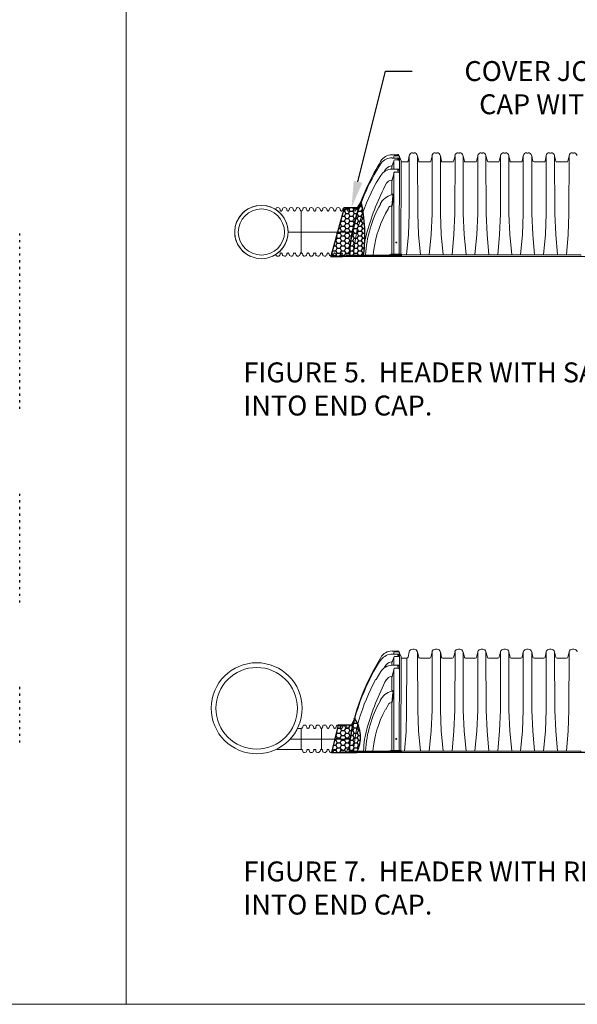
# Model space of a CAD drawing. Units: inches. Extents: x -15.6 to 15.6, y -11.8 to 11.8.
# Drawn here: x -10.8 to -9.1, y -10.2 to -7.2 of the extents above; entities that cross this region are included whole.
import ezdxf
from ezdxf import colors
from ezdxf.entities.mleader import LeaderData, LeaderLine
from ezdxf.math import Vec2, Vec3

# ---------------------------------------------------------------- set-up
doc = ezdxf.new("R2010")
doc.units = ezdxf.units.IN
doc.header["$MEASUREMENT"] = 0
doc.layers.add('Dimension', color=5, linetype='Continuous', lineweight=15)
for name, color, linetype in [('PDF6_0', 7, 'Continuous'), ('PDF6_0-PAVEMENT', 7, 'Continuous'), ('PDF6_18 INCH PROFILE', 7, 'Continuous'), ('PDF6_45in Chamber', 7, 'Continuous'), ('PDF6_Detention Text', 7, 'Continuous')]:
    doc.layers.add(name, color=color, linetype=linetype)
doc.styles.get("Standard").update_dxf_attribs({"font": 'arial.ttf', "height": 0.05})

msp = doc.modelspace()

# ---------------------------------------------------------------- linework, layer by layer
at = {"layer": 'PDF6_0', "lineweight": 15}
for points in [[(-15.577, -7.1819), (-5.3261, -7.1819), (-10.4516, -7.1819), (-10.4516, -10.2022)], [(-15.577, -10.2022), (-5.3261, -10.2022)]]:
    msp.add_lwpolyline(points, dxfattribs=at)
at = {"layer": 'PDF6_0', "lineweight": 25}
for points in [[(-9.7432, -7.7828), (-9.7548, -7.802), (-9.794, -7.802), (-9.834, -7.9486), (-9.799, -7.9486), (-9.7348, -7.9445)], [(-9.7623, -9.3396), (-9.7715, -9.3613), (-9.8123, -9.3613), (-9.8323, -9.4438), (-9.7923, -9.4438), (-9.7557, -9.4438)]]:
    msp.add_lwpolyline(points, dxfattribs=at)
at = {"layer": 'PDF6_0', "lineweight": 5}
for points in [[(-9.9232, -7.812), (-9.9232, -7.9386)], [(-9.7873, -7.9486), (-8.2814, -7.9486)], [(-9.6207, -7.9486), (-9.6207, -7.942), (-9.6232, -7.942)], [(-9.9823, -9.4338), (-9.924, -9.4338), (-9.924, -9.3713)], [(-9.9223, -9.3713), (-9.934, -9.3713)], [(-9.8623, -9.3713), (-9.8623, -9.4338)], [(-9.9848, -9.4338), (-9.9973, -9.4338)], [(-9.7873, -9.4438), (-8.2814, -9.4438)], [(-9.6207, -9.4438), (-9.6207, -9.4379), (-9.6232, -9.4379)]]:
    msp.add_lwpolyline(points, dxfattribs=at)
for centre, radius in [((-10.0436, -7.8749), 0.0804), ((-10.0436, -7.8749), 0.0696), ((-10.0578, -9.31), 0.1371), ((-10.0578, -9.31), 0.1229)]:
    msp.add_circle(centre, radius, dxfattribs=at)
msp.add_arc((-10.0436, -7.8749), 0.0804, 293.8348, 246.1652, dxfattribs=at)
at = {"layer": 'PDF6_0', "lineweight": 25}
for centre, radius, start, end in [((-10.1794, -7.8841), 0.448, 352.3755, 13.2056), ((-10.7812, -7.8824), 0.00959, 340.0935, 19.9065), ((-10.7812, -7.9024), 0.00959, 340.0935, 19.9065), ((-10.7812, -7.9224), 0.00959, 340.0935, 19.9065), ((-10.7812, -7.9424), 0.00959, 340.0935, 19.9065), ((-10.7812, -7.9632), 0.00959, 340.0935, 19.9065), ((-10.7812, -7.9832), 0.00959, 340.0935, 19.9065), ((-10.7812, -8.0032), 0.00959, 340.0935, 19.9065), ((-10.7812, -8.0232), 0.00959, 340.0935, 19.9065), ((-10.7812, -8.0432), 0.00959, 340.0935, 19.9065), ((-10.7812, -8.0632), 0.00959, 340.0935, 19.9065), ((-9.8428, -9.3967), 0.0979, 331.4191, 35.9033)]:
    msp.add_arc(centre, radius, start, end, dxfattribs=at)
at = {"layer": 'PDF6_0-PAVEMENT', "lineweight": 25}
for points in [[(-9.7907, -7.802), (-9.789, -7.8045), (-9.7807, -7.8045), (-9.779, -7.802)], [(-9.7648, -7.802), (-9.764, -7.8045), (-9.7548, -7.8045), (-9.7507, -7.7978)], [(-9.7515, -7.7961), (-9.7507, -7.7978), (-9.7423, -7.7978), (-9.7382, -7.8036)], [(-9.7432, -7.7828), (-9.7432, -7.7828)], [(-9.7423, -7.7978), (-9.7407, -7.7945)], [(-9.8007, -7.827), (-9.7932, -7.827), (-9.789, -7.8345), (-9.7807, -7.8345), (-9.7765, -7.827)], [(-9.7965, -7.812), (-9.7932, -7.812), (-9.789, -7.8195), (-9.7807, -7.8195), (-9.7765, -7.812)], [(-9.7932, -7.812), (-9.789, -7.8045)], [(-9.7932, -7.827), (-9.789, -7.8195)], [(-9.7807, -7.8045), (-9.7765, -7.812), (-9.7682, -7.812), (-9.764, -7.8045)], [(-9.7807, -7.8195), (-9.7765, -7.827), (-9.7682, -7.827), (-9.764, -7.8195)], [(-9.7682, -7.812), (-9.764, -7.8195), (-9.7548, -7.8195), (-9.7507, -7.812)], [(-9.7682, -7.827), (-9.764, -7.8345), (-9.7548, -7.8345), (-9.7507, -7.827)], [(-9.7548, -7.8045), (-9.7507, -7.812), (-9.7423, -7.812), (-9.7382, -7.8053)], [(-9.7548, -7.8195), (-9.7507, -7.827), (-9.7423, -7.827), (-9.7382, -7.8195)], [(-9.7423, -7.812), (-9.7382, -7.8195), (-9.7357, -7.8195)], [(-9.7423, -7.827), (-9.7382, -7.8345), (-9.734, -7.8345)], [(-9.8073, -7.8495), (-9.8065, -7.8495), (-9.8023, -7.857), (-9.7932, -7.857), (-9.789, -7.8495)], [(-9.8065, -7.8495), (-9.8023, -7.842)], [(-9.8065, -7.8645), (-9.8023, -7.857)], [(-9.804, -7.8386), (-9.8023, -7.842), (-9.7932, -7.842), (-9.789, -7.8345)], [(-9.7932, -7.842), (-9.789, -7.8495), (-9.7807, -7.8495), (-9.7765, -7.842)], [(-9.7932, -7.857), (-9.789, -7.8645), (-9.7807, -7.8645), (-9.7765, -7.857)], [(-9.7807, -7.8345), (-9.7765, -7.842), (-9.7682, -7.842), (-9.764, -7.8345)], [(-9.7807, -7.8495), (-9.7765, -7.857), (-9.7682, -7.857), (-9.764, -7.8495)], [(-9.7682, -7.842), (-9.764, -7.8495), (-9.7548, -7.8495), (-9.7507, -7.842)], [(-9.7682, -7.857), (-9.764, -7.8645), (-9.7548, -7.8645), (-9.7507, -7.857)], [(-9.7548, -7.8345), (-9.7507, -7.842), (-9.7423, -7.842), (-9.7382, -7.8345)], [(-9.7548, -7.8495), (-9.7507, -7.857), (-9.7423, -7.857), (-9.7382, -7.8495)], [(-9.7423, -7.842), (-9.7382, -7.8495), (-9.7323, -7.8495)], [(-9.7423, -7.857), (-9.7382, -7.8645), (-9.7315, -7.8645)], [(-9.8182, -7.8886), (-9.8148, -7.8936), (-9.8065, -7.8936), (-9.8023, -7.8861)], [(-9.8157, -7.8803), (-9.8148, -7.8786), (-9.8065, -7.8786), (-9.8023, -7.8861), (-9.7932, -7.8861), (-9.789, -7.8786)], [(-9.8148, -7.8786), (-9.8148, -7.8786)], [(-9.8115, -7.8645), (-9.8065, -7.8645), (-9.8023, -7.872), (-9.7932, -7.872), (-9.789, -7.8645)], [(-9.8065, -7.8786), (-9.8023, -7.872)], [(-9.7932, -7.872), (-9.789, -7.8786), (-9.7807, -7.8786), (-9.7765, -7.872)], [(-9.7932, -7.8861), (-9.789, -7.8936), (-9.7807, -7.8936), (-9.7765, -7.8861)], [(-9.7807, -7.8645), (-9.7765, -7.872), (-9.7682, -7.872), (-9.764, -7.8645)], [(-9.7807, -7.8786), (-9.7765, -7.8861), (-9.7682, -7.8861), (-9.764, -7.8786)], [(-9.7682, -7.872), (-9.764, -7.8786), (-9.7548, -7.8786), (-9.7507, -7.872)], [(-9.7682, -7.8861), (-9.764, -7.8936), (-9.7548, -7.8936), (-9.7507, -7.8861)], [(-9.7548, -7.8645), (-9.7507, -7.872), (-9.7423, -7.872), (-9.7382, -7.8645)], [(-9.7548, -7.8786), (-9.7507, -7.8861), (-9.7423, -7.8861), (-9.7382, -7.8786)], [(-9.7423, -7.872), (-9.7382, -7.8786), (-9.7315, -7.8786)], [(-9.7423, -7.8861), (-9.7382, -7.8936), (-9.7315, -7.8936)], [(-9.8257, -7.9161), (-9.819, -7.9161), (-9.8148, -7.9236), (-9.8065, -7.9236), (-9.8023, -7.9161)], [(-9.8215, -7.9011), (-9.819, -7.9011), (-9.8148, -7.9086), (-9.8065, -7.9086), (-9.8023, -7.9011)], [(-9.819, -7.9011), (-9.8148, -7.8936)], [(-9.819, -7.9161), (-9.8148, -7.9086)], [(-9.8065, -7.8936), (-9.8023, -7.9011), (-9.7932, -7.9011), (-9.789, -7.8936)], [(-9.8065, -7.9086), (-9.8023, -7.9161), (-9.7932, -7.9161), (-9.789, -7.9086)], [(-9.7932, -7.9011), (-9.789, -7.9086), (-9.7807, -7.9086), (-9.7765, -7.9011)], [(-9.7932, -7.9161), (-9.789, -7.9236), (-9.7807, -7.9236), (-9.7765, -7.9161)], [(-9.7807, -7.8936), (-9.7765, -7.9011), (-9.7682, -7.9011), (-9.764, -7.8936)], [(-9.7807, -7.9086), (-9.7765, -7.9161), (-9.7682, -7.9161), (-9.764, -7.9086)], [(-9.7682, -7.9011), (-9.764, -7.9086), (-9.7548, -7.9086), (-9.7507, -7.9011)], [(-9.7682, -7.9161), (-9.764, -7.9236), (-9.7548, -7.9236), (-9.7507, -7.9161)], [(-9.7548, -7.8936), (-9.7507, -7.9011), (-9.7423, -7.9011), (-9.7382, -7.8936)], [(-9.7548, -7.9086), (-9.7507, -7.9161), (-9.7423, -7.9161), (-9.7382, -7.9086)], [(-9.7423, -7.9011), (-9.7382, -7.9086), (-9.7315, -7.9086)], [(-9.7423, -7.9161), (-9.7382, -7.9236), (-9.7332, -7.9236)], [(-9.8315, -7.937), (-9.8282, -7.9311)], [(-9.8315, -7.9386), (-9.8282, -7.9453), (-9.819, -7.9453), (-9.8173, -7.9486)], [(-9.829, -7.9286), (-9.8282, -7.9311), (-9.819, -7.9311), (-9.8148, -7.9236)], [(-9.829, -7.9486), (-9.8282, -7.9453)], [(-9.819, -7.9311), (-9.8148, -7.9386), (-9.8065, -7.9386), (-9.8023, -7.9311)], [(-9.819, -7.9453), (-9.8148, -7.9386)], [(-9.8065, -7.9236), (-9.8023, -7.9311), (-9.7932, -7.9311), (-9.789, -7.9236)], [(-9.8065, -7.9386), (-9.8023, -7.9453), (-9.7932, -7.9453), (-9.7923, -7.9478)], [(-9.804, -7.9486), (-9.8023, -7.9453)], [(-9.7932, -7.9311), (-9.789, -7.9386), (-9.7807, -7.9386), (-9.7765, -7.9311)], [(-9.7932, -7.9453), (-9.789, -7.9386)], [(-9.7807, -7.9236), (-9.7765, -7.9311), (-9.7682, -7.9311), (-9.764, -7.9236)], [(-9.7807, -7.9386), (-9.7765, -7.9453), (-9.7682, -7.9453), (-9.7673, -7.9461)], [(-9.7773, -7.947), (-9.7765, -7.9453)], [(-9.7682, -7.9311), (-9.764, -7.9386), (-9.7548, -7.9386), (-9.7507, -7.9453)], [(-9.7682, -7.9453), (-9.764, -7.9386)], [(-9.7548, -7.9236), (-9.7507, -7.9311), (-9.7423, -7.9311), (-9.7382, -7.9236)], [(-9.7548, -7.9386), (-9.7507, -7.9311)], [(-9.7423, -7.9311), (-9.7382, -7.9386), (-9.734, -7.9386)], [(-9.7415, -7.9445), (-9.7382, -7.9386)], [(-9.7632, -9.3396), (-9.7623, -9.3396)], [(-9.814, -9.3696), (-9.8065, -9.3696), (-9.8023, -9.3771), (-9.7932, -9.3771), (-9.789, -9.3696)], [(-9.8065, -9.3696), (-9.8023, -9.3621)], [(-9.8023, -9.3613), (-9.8023, -9.3621), (-9.7932, -9.3621), (-9.7932, -9.3613)], [(-9.7932, -9.3621), (-9.789, -9.3696), (-9.7807, -9.3696), (-9.7765, -9.3621)], [(-9.7807, -9.3696), (-9.7765, -9.3771), (-9.7682, -9.3771), (-9.764, -9.3696)], [(-9.7765, -9.3613), (-9.7765, -9.3621), (-9.7682, -9.3621), (-9.764, -9.3546)], [(-9.7665, -9.3496), (-9.764, -9.3546), (-9.7548, -9.3546), (-9.7507, -9.3621), (-9.7548, -9.3696), (-9.764, -9.3696), (-9.7682, -9.3621)], [(-9.7548, -9.3546), (-9.754, -9.3538)], [(-9.7548, -9.3696), (-9.7507, -9.3771), (-9.7465, -9.3771)], [(-9.7507, -9.3621), (-9.7507, -9.3621)], [(-9.8198, -9.3921), (-9.819, -9.3921), (-9.8148, -9.3996), (-9.8065, -9.3996), (-9.8023, -9.3921)], [(-9.819, -9.3921), (-9.8148, -9.3846)], [(-9.819, -9.4063), (-9.8148, -9.3996)], [(-9.8173, -9.3813), (-9.8148, -9.3846), (-9.8065, -9.3846), (-9.8023, -9.3771)], [(-9.8065, -9.3846), (-9.8023, -9.3921), (-9.7932, -9.3921), (-9.789, -9.3846)], [(-9.8065, -9.3996), (-9.8023, -9.4063), (-9.7932, -9.4063), (-9.789, -9.3996)], [(-9.7932, -9.3771), (-9.789, -9.3846), (-9.7807, -9.3846), (-9.7765, -9.3771)], [(-9.7932, -9.3921), (-9.789, -9.3996), (-9.7807, -9.3996), (-9.7765, -9.3921)], [(-9.7807, -9.3846), (-9.7765, -9.3921), (-9.7682, -9.3921), (-9.764, -9.3846)], [(-9.7807, -9.3996), (-9.7765, -9.4063), (-9.7682, -9.4063), (-9.764, -9.3996)], [(-9.7682, -9.3771), (-9.764, -9.3846), (-9.7548, -9.3846), (-9.7507, -9.3771)], [(-9.7682, -9.3921), (-9.764, -9.3996), (-9.7548, -9.3996), (-9.7507, -9.3921)], [(-9.7548, -9.3846), (-9.7507, -9.3921), (-9.744, -9.3921)], [(-9.7548, -9.3996), (-9.7507, -9.4063), (-9.7448, -9.4063)], [(-9.8298, -9.4329), (-9.8282, -9.4363), (-9.819, -9.4363), (-9.8148, -9.4288)], [(-9.8265, -9.4213), (-9.819, -9.4213), (-9.8148, -9.4288), (-9.8065, -9.4288), (-9.8023, -9.4213)], [(-9.8232, -9.4063), (-9.819, -9.4063), (-9.8148, -9.4138), (-9.8065, -9.4138), (-9.8023, -9.4063)], [(-9.819, -9.4213), (-9.8148, -9.4138)], [(-9.8065, -9.4138), (-9.8023, -9.4213), (-9.7932, -9.4213), (-9.789, -9.4138)], [(-9.8065, -9.4288), (-9.8023, -9.4363), (-9.7932, -9.4363), (-9.789, -9.4288)], [(-9.7932, -9.4063), (-9.789, -9.4138), (-9.7807, -9.4138), (-9.7765, -9.4063)], [(-9.7932, -9.4213), (-9.789, -9.4288), (-9.7807, -9.4288), (-9.7765, -9.4213)], [(-9.7807, -9.4138), (-9.7765, -9.4213), (-9.7682, -9.4213), (-9.764, -9.4138)], [(-9.7807, -9.4288), (-9.7765, -9.4363), (-9.7682, -9.4363), (-9.764, -9.4288)], [(-9.7682, -9.4063), (-9.764, -9.4138), (-9.7548, -9.4138), (-9.7507, -9.4063)], [(-9.7682, -9.4213), (-9.764, -9.4288), (-9.7548, -9.4288), (-9.7515, -9.4346)], [(-9.7548, -9.4138), (-9.7507, -9.4213), (-9.7473, -9.4213)], [(-9.7548, -9.4288), (-9.7507, -9.4213)], [(-9.8323, -9.4438), (-9.8282, -9.4363)], [(-9.8323, -9.4438), (-9.8323, -9.4438)], [(-9.8323, -9.4438), (-9.8323, -9.4438)], [(-9.819, -9.4363), (-9.8148, -9.4438), (-9.8065, -9.4438), (-9.8023, -9.4363)], [(-9.8148, -9.4438), (-9.8148, -9.4438)], [(-9.8065, -9.4438), (-9.8065, -9.4438)], [(-9.7932, -9.4363), (-9.789, -9.4438), (-9.7807, -9.4438), (-9.7765, -9.4363)], [(-9.789, -9.4438), (-9.789, -9.4438)], [(-9.7807, -9.4438), (-9.7807, -9.4438)], [(-9.7682, -9.4363), (-9.764, -9.4438), (-9.7557, -9.4438)], [(-9.764, -9.4438), (-9.764, -9.4438)]]:
    msp.add_lwpolyline(points, dxfattribs=at)
at = {"layer": 'PDF6_18 INCH PROFILE', "lineweight": 5}
for points in [[(-9.9998, -7.807), (-9.9998, -7.8053, -0.276066), (-9.9971, -7.8021)], [(-9.9883, -7.8049, 0.276066), (-9.9912, -7.8017, 0.175543), (-9.9977, -7.8017)], [(-9.9807, -7.8103), (-9.9798, -7.8053, -0.276066), (-9.9771, -7.8021, -0.175543), (-9.9703, -7.8017)], [(-9.9503, -7.8017, 0.175543), (-9.9571, -7.8021, 0.276066), (-9.9598, -7.8049)], [(-9.9407, -7.8103), (-9.939, -7.8053, -0.276066), (-9.9363, -7.8021)], [(-9.9198, -7.8103), (-9.919, -7.8053, -0.276066), (-9.9163, -7.8021)], [(-9.9057, -7.8103), (-9.9073, -7.8053, 0.276066), (-9.91, -7.8021, 0.175543), (-9.9169, -7.8017)], [(-9.8998, -7.8103), (-9.899, -7.8053, -0.276066), (-9.8963, -7.8021)], [(-9.8874, -7.8049, 0.276066), (-9.8903, -7.8017, 0.175543), (-9.8969, -7.8017)], [(-9.8798, -7.8103), (-9.879, -7.8053, -0.276066), (-9.8763, -7.8021, -0.175543), (-9.8695, -7.8017)], [(-9.8495, -7.8017, 0.175543), (-9.8563, -7.8021, 0.276066), (-9.8589, -7.8049)], [(-9.8398, -7.8103), (-9.8382, -7.8053, -0.276066), (-9.8355, -7.8021)], [(-9.819, -7.8103), (-9.8182, -7.8053, -0.276066), (-9.8155, -7.8021)], [(-9.8048, -7.8103), (-9.8065, -7.8053, 0.276066), (-9.8092, -7.8021, 0.175543), (-9.816, -7.8017)], [(-9.799, -7.8103), (-9.7982, -7.8053, -0.276066), (-9.7955, -7.8021)], [(-9.7866, -7.8049, 0.276066), (-9.7895, -7.8017, 0.175543), (-9.796, -7.8017)], [(-9.779, -7.8103), (-9.7782, -7.8053, -0.276066), (-9.7755, -7.8021, -0.175543), (-9.7686, -7.8017)], [(-9.7502, -7.8013, 0.132109), (-9.7555, -7.8021, 0.276066), (-9.7581, -7.8049)], [(-9.9998, -7.9428), (-9.9998, -7.9445, 0.276066), (-9.9971, -7.9468)], [(-9.9977, -7.9472, 0.175543), (-9.9912, -7.9472, 0.276066), (-9.9883, -7.944)], [(-9.9828, -7.9378, -0.344532), (-9.9807, -7.9395), (-9.9798, -7.9445, 0.276066), (-9.9771, -7.9468, 0.175543), (-9.9703, -7.9472)], [(-9.9644, -7.9378, 0.344532), (-9.9665, -7.9395), (-9.9673, -7.9445)], [(-9.9628, -7.9378, -0.344532), (-9.9607, -7.9395), (-9.959, -7.9445)], [(-9.9598, -7.944, 0.276066), (-9.9571, -7.9468, 0.175543), (-9.9503, -7.9472)], [(-9.9444, -7.9378, 0.344532), (-9.9465, -7.9395), (-9.9473, -7.9445)], [(-9.9428, -7.9378, -0.344532), (-9.9407, -7.9395), (-9.939, -7.9445, 0.276066), (-9.9363, -7.9468)], [(-9.9198, -7.9395), (-9.919, -7.9445, 0.276066), (-9.9163, -7.9468)], [(-9.9057, -7.9395), (-9.9073, -7.9445, -0.276066), (-9.91, -7.9468, -0.175543), (-9.9169, -7.9472)], [(-9.8998, -7.9395), (-9.899, -7.9445, 0.276066), (-9.8963, -7.9468)], [(-9.8969, -7.9472, 0.175543), (-9.8903, -7.9472, 0.276066), (-9.8874, -7.944)], [(-9.8819, -7.9378, -0.344532), (-9.8798, -7.9395), (-9.879, -7.9445, 0.276066), (-9.8763, -7.9468, 0.175543), (-9.8695, -7.9472)], [(-9.8636, -7.9378, 0.344532), (-9.8657, -7.9395), (-9.8665, -7.9445)], [(-9.8619, -7.9378, -0.344532), (-9.8598, -7.9395), (-9.8582, -7.9445)], [(-9.8589, -7.944, 0.276066), (-9.8563, -7.9468, 0.175543), (-9.8495, -7.9472)], [(-9.8436, -7.9378, 0.344532), (-9.8457, -7.9395), (-9.8465, -7.9445)], [(-9.8419, -7.9378, -0.344532), (-9.8398, -7.9395), (-9.8382, -7.9445, 0.276066), (-9.8355, -7.9468)], [(-9.819, -7.9395), (-9.8182, -7.9445, 0.276066), (-9.8155, -7.9468)], [(-9.8048, -7.9395), (-9.8065, -7.9445, -0.276066), (-9.8092, -7.9468, -0.175543), (-9.816, -7.9472)], [(-9.799, -7.9395), (-9.7982, -7.9445, 0.276066), (-9.7955, -7.9468)], [(-9.796, -7.9472, 0.175543), (-9.7895, -7.9472, 0.276066), (-9.7866, -7.944)], [(-9.7827, -7.9378, 0.344532), (-9.7848, -7.9395), (-9.7857, -7.9445)], [(-9.7811, -7.9378, -0.344532), (-9.779, -7.9395), (-9.7782, -7.9428)], [(-9.9198, -9.3696), (-9.919, -9.3646, -0.276066), (-9.9163, -9.3614)], [(-9.9057, -9.3696), (-9.9073, -9.3646, 0.276066), (-9.91, -9.3614, 0.175543), (-9.9169, -9.361)], [(-9.8998, -9.3696), (-9.899, -9.3646, -0.276066), (-9.8963, -9.3614)], [(-9.8874, -9.3642, 0.276066), (-9.8903, -9.361, 0.175543), (-9.8969, -9.361)], [(-9.8798, -9.3696), (-9.879, -9.3646, -0.276066), (-9.8763, -9.3614, -0.175543), (-9.8695, -9.361)], [(-9.8495, -9.361, 0.175543), (-9.8563, -9.3614, 0.276066), (-9.8589, -9.3642)], [(-9.8398, -9.3696), (-9.8382, -9.3646, -0.276066), (-9.8355, -9.3614)], [(-9.819, -9.3696), (-9.8182, -9.3646, -0.276066), (-9.8155, -9.3614)], [(-9.8048, -9.3696), (-9.8065, -9.3646, 0.276066), (-9.8092, -9.3614, 0.175543), (-9.816, -9.361)], [(-9.799, -9.3696), (-9.7982, -9.3646, -0.276066), (-9.7955, -9.3614)], [(-9.7866, -9.3642, 0.276066), (-9.7895, -9.361, 0.175543), (-9.796, -9.361)], [(-9.779, -9.3696), (-9.7782, -9.3646, -0.276066), (-9.7755, -9.3614, -0.175543), (-9.7686, -9.361)], [(-9.924, -9.4338), (-9.9232, -9.4338), (-9.9223, -9.4338, -0.344532), (-9.9207, -9.4353)], [(-9.9198, -9.4354), (-9.919, -9.4404, 0.276066), (-9.9163, -9.4428)], [(-9.9057, -9.4354), (-9.9073, -9.4404, -0.276066), (-9.91, -9.4428, -0.175543), (-9.9169, -9.4432)], [(-9.9064, -9.4353, -0.344532), (-9.904, -9.4338), (-9.9032, -9.4338), (-9.9023, -9.4338, -0.344532), (-9.9007, -9.4353)], [(-9.8998, -9.4354), (-9.899, -9.4404, 0.276066), (-9.8963, -9.4428)], [(-9.8864, -9.4353, -0.344532), (-9.884, -9.4338), (-9.8823, -9.4338), (-9.8815, -9.4338, -0.344532), (-9.8798, -9.4354), (-9.879, -9.4404, 0.276066), (-9.8763, -9.4428, 0.175543), (-9.8695, -9.4432)], [(-9.8665, -9.4404), (-9.8656, -9.4353, -0.344532), (-9.8632, -9.4338), (-9.8623, -9.4338), (-9.8615, -9.4338, -0.344532), (-9.8598, -9.4354), (-9.8582, -9.4404)], [(-9.8465, -9.4404), (-9.8456, -9.4353, -0.344532), (-9.8432, -9.4338), (-9.8423, -9.4338), (-9.8415, -9.4338, -0.344532), (-9.8398, -9.4354), (-9.8382, -9.4404, 0.276066), (-9.8355, -9.4428)], [(-9.8256, -9.4353, -0.344532), (-9.8232, -9.4338), (-9.8223, -9.4338), (-9.8215, -9.4338, -0.344532), (-9.8199, -9.4353)], [(-9.819, -9.4354), (-9.8182, -9.4404, 0.276066), (-9.8155, -9.4428)], [(-9.8048, -9.4354), (-9.8065, -9.4404, -0.276066), (-9.8092, -9.4428, -0.175543), (-9.816, -9.4432)], [(-9.7999, -9.4353, 0.344532), (-9.8015, -9.4338), (-9.8023, -9.4338), (-9.8032, -9.4338, 0.344532), (-9.8056, -9.4353)], [(-9.799, -9.4354), (-9.7982, -9.4404, 0.276066), (-9.7955, -9.4428)], [(-9.7782, -9.4379), (-9.7791, -9.4353, 0.344532), (-9.7807, -9.4338), (-9.7815, -9.4338), (-9.7823, -9.4338, 0.344532), (-9.7848, -9.4354), (-9.7857, -9.4404)], [(-9.8969, -9.4432, 0.175543), (-9.8903, -9.4432, 0.276066), (-9.8874, -9.44)], [(-9.8589, -9.44, 0.276066), (-9.8563, -9.4428, 0.175543), (-9.8495, -9.4432)], [(-9.796, -9.4432, 0.175543), (-9.7895, -9.4432, 0.276066), (-9.7866, -9.44)]]:
    msp.add_lwpolyline(points, format="xyb", dxfattribs=at)
for points in [[(-9.9865, -7.8103), (-9.9873, -7.8053)], [(-9.9665, -7.8103), (-9.9673, -7.8053)], [(-9.964, -7.812), (-9.9632, -7.812), (-9.9623, -7.812)], [(-9.9607, -7.8103), (-9.959, -7.8053)], [(-9.9465, -7.8103), (-9.9473, -7.8053)], [(-9.944, -7.812), (-9.9432, -7.812), (-9.9423, -7.812)], [(-9.9257, -7.8103), (-9.9273, -7.8053)], [(-9.924, -7.812), (-9.9232, -7.812), (-9.9223, -7.812)], [(-9.904, -7.812), (-9.9032, -7.812), (-9.9023, -7.812)], [(-9.8857, -7.8103), (-9.8865, -7.8053)], [(-9.884, -7.812), (-9.8823, -7.812), (-9.8815, -7.812)], [(-9.8657, -7.8103), (-9.8665, -7.8053)], [(-9.8632, -7.812), (-9.8623, -7.812), (-9.8615, -7.812)], [(-9.8598, -7.8103), (-9.8582, -7.8053)], [(-9.8457, -7.8103), (-9.8465, -7.8053)], [(-9.8432, -7.812), (-9.8423, -7.812), (-9.8415, -7.812)], [(-9.8248, -7.8103), (-9.8265, -7.8053)], [(-9.8232, -7.812), (-9.8223, -7.812), (-9.8215, -7.812)], [(-9.8015, -7.812), (-9.8023, -7.812), (-9.8032, -7.812)], [(-9.7848, -7.8103), (-9.7857, -7.8053)], [(-9.7823, -7.812), (-9.7815, -7.812), (-9.7807, -7.812)], [(-9.7648, -7.8103), (-9.7657, -7.8053)], [(-9.7623, -7.812), (-9.7615, -7.812), (-9.7607, -7.812)], [(-9.759, -7.8103), (-9.7573, -7.8053)], [(-9.9865, -7.9395), (-9.9873, -7.9445)], [(-9.964, -7.9386), (-9.9632, -7.9386), (-9.9623, -7.9386)], [(-9.944, -7.9386), (-9.9432, -7.9386), (-9.9423, -7.9386)], [(-9.9257, -7.9395), (-9.9273, -7.9445)], [(-9.924, -7.9386), (-9.9232, -7.9386), (-9.9223, -7.9386)], [(-9.904, -7.9386), (-9.9032, -7.9386), (-9.9023, -7.9386)], [(-9.8857, -7.9395), (-9.8865, -7.9445)], [(-9.884, -7.9386), (-9.8823, -7.9386), (-9.8815, -7.9386)], [(-9.8632, -7.9386), (-9.8623, -7.9386), (-9.8615, -7.9386)], [(-9.8432, -7.9386), (-9.8423, -7.9386), (-9.8415, -7.9386)], [(-9.8248, -7.9395), (-9.8265, -7.9445)], [(-9.8232, -7.9386), (-9.8223, -7.9386), (-9.8215, -7.9386)], [(-9.8015, -7.9386), (-9.8023, -7.9386), (-9.8032, -7.9386)], [(-9.7807, -7.9386), (-9.7815, -7.9386), (-9.7823, -7.9386)], [(-9.904, -9.3713), (-9.9032, -9.3713), (-9.9023, -9.3713)], [(-9.8857, -9.3696), (-9.8865, -9.3646)], [(-9.884, -9.3713), (-9.8823, -9.3713), (-9.8815, -9.3713)], [(-9.8657, -9.3696), (-9.8665, -9.3646)], [(-9.8632, -9.3713), (-9.8623, -9.3713), (-9.8615, -9.3713)], [(-9.8598, -9.3696), (-9.8582, -9.3646)], [(-9.8457, -9.3696), (-9.8465, -9.3646)], [(-9.8432, -9.3713), (-9.8423, -9.3713), (-9.8415, -9.3713)], [(-9.8248, -9.3696), (-9.8265, -9.3646)], [(-9.8232, -9.3713), (-9.8223, -9.3713), (-9.8215, -9.3713)], [(-9.8015, -9.3713), (-9.8023, -9.3713), (-9.8032, -9.3713)], [(-9.7848, -9.3696), (-9.7857, -9.3646)], [(-9.7823, -9.3713), (-9.7815, -9.3713), (-9.7807, -9.3713)], [(-9.9848, -9.4338), (-9.9832, -9.4338), (-9.9823, -9.4338)], [(-9.8857, -9.4354), (-9.8865, -9.4404)], [(-9.8248, -9.4354), (-9.8265, -9.4404)]]:
    msp.add_lwpolyline(points, dxfattribs=at)
for points in [[(-9.9823, -7.812), (-9.9832, -7.812), (-9.9848, -7.812), (-9.9832, -7.812)], [(-9.9823, -7.9386), (-9.9832, -7.9386), (-9.9848, -7.9386), (-9.9832, -7.9386)]]:
    msp.add_lwpolyline(points, close=True, dxfattribs=at)
at = {"layer": 'PDF6_18 INCH PROFILE', "color": 40, "lineweight": 9, "true_color": 0xffbf00}
msp.add_lwpolyline([(-9.7698, -7.8753), (-9.9632, -7.8753)], close=True, dxfattribs=at)
msp.add_lwpolyline([(-9.9557, -9.4029), (-9.7757, -9.4029)], dxfattribs=at)
at = {"layer": 'PDF6_18 INCH PROFILE', "lineweight": 5}
for centre, radius, start, end in [((-9.9719, -7.8057), 0.00375, 12.03, 73.7622), ((-9.9519, -7.8057), 0.00375, 12.03, 73.7622), ((-9.9336, -7.8107), 0.00958, 70.0871, 109.9129), ((-9.9319, -7.8057), 0.00375, 12.03, 73.7622), ((-9.8711, -7.8057), 0.00375, 12.03, 73.7622), ((-9.8511, -7.8057), 0.00375, 12.03, 73.7622), ((-9.8328, -7.8107), 0.00958, 70.0871, 109.9129), ((-9.8311, -7.8057), 0.00375, 12.03, 73.7622), ((-9.7702, -7.8057), 0.00375, 12.03, 73.7622), ((-9.9853, -7.809), 0.00208, 193.9581, 270), ((-9.9828, -7.809), 0.00208, 270, 346.0419), ((-9.9644, -7.809), 0.00208, 193.9581, 270), ((-9.9628, -7.809), 0.00208, 270, 346.0419), ((-9.9444, -7.809), 0.00208, 193.9581, 270), ((-9.9428, -7.809), 0.00208, 270, 346.0419), ((-9.9244, -7.809), 0.00208, 193.9581, 270), ((-9.9228, -7.809), 0.00208, 270, 346.0419), ((-9.9044, -7.809), 0.00208, 193.9581, 270), ((-9.9028, -7.809), 0.00208, 270, 346.0419), ((-9.8844, -7.809), 0.00208, 193.9581, 270), ((-9.8819, -7.809), 0.00208, 270, 346.0419), ((-9.8636, -7.809), 0.00208, 193.9581, 270), ((-9.8619, -7.809), 0.00208, 270, 346.0419), ((-9.8436, -7.809), 0.00208, 193.9581, 270), ((-9.8419, -7.809), 0.00208, 270, 346.0419), ((-9.8236, -7.809), 0.00208, 193.9581, 270), ((-9.8219, -7.809), 0.00208, 270, 346.0419), ((-9.8036, -7.809), 0.00208, 193.9581, 270), ((-9.8019, -7.809), 0.00208, 270, 346.0419), ((-9.7827, -7.809), 0.00208, 193.9581, 270), ((-9.7811, -7.809), 0.00208, 270, 346.0419), ((-9.7627, -7.809), 0.00208, 193.9581, 270), ((-9.7611, -7.809), 0.00208, 270, 346.0419), ((-9.9853, -7.9399), 0.00208, 90, 166.0419), ((-9.9719, -7.9432), 0.00375, 286.2378, 347.97), ((-9.9519, -7.9432), 0.00375, 286.2378, 347.97), ((-9.9336, -7.9382), 0.00958, 250.0871, 289.9129), ((-9.9319, -7.9432), 0.00375, 286.2378, 347.97), ((-9.9244, -7.9399), 0.00208, 90, 166.0419), ((-9.9228, -7.9399), 0.00208, 13.9581, 90), ((-9.9044, -7.9399), 0.00208, 90, 166.0419), ((-9.9028, -7.9399), 0.00208, 13.9581, 90), ((-9.8844, -7.9399), 0.00208, 90, 166.0419), ((-9.8711, -7.9432), 0.00375, 286.2378, 347.97), ((-9.8511, -7.9432), 0.00375, 286.2378, 347.97), ((-9.8328, -7.9382), 0.00958, 250.0871, 289.9129), ((-9.8311, -7.9432), 0.00375, 286.2378, 347.97), ((-9.8236, -7.9399), 0.00208, 90, 166.0419), ((-9.8219, -7.9399), 0.00208, 13.9581, 90), ((-9.8036, -7.9399), 0.00208, 90, 166.0419), ((-9.8019, -7.9399), 0.00208, 13.9581, 90), ((-9.9228, -9.3683), 0.00208, 270, 346.0419), ((-9.9044, -9.3683), 0.00208, 193.9581, 270), ((-9.9028, -9.3683), 0.00208, 270, 346.0419), ((-9.8844, -9.3683), 0.00208, 193.9581, 270), ((-9.8819, -9.3683), 0.00208, 270, 346.0419), ((-9.8711, -9.365), 0.00375, 12.03, 73.7622), ((-9.8636, -9.3683), 0.00208, 193.9581, 270), ((-9.8619, -9.3683), 0.00208, 270, 346.0419), ((-9.8511, -9.365), 0.00375, 12.03, 73.7622), ((-9.8436, -9.3683), 0.00208, 193.9581, 270), ((-9.8419, -9.3683), 0.00208, 270, 346.0419), ((-9.8328, -9.37), 0.00958, 70.0871, 109.9129), ((-9.8311, -9.365), 0.00375, 12.03, 73.7622), ((-9.8236, -9.3683), 0.00208, 193.9581, 270), ((-9.8219, -9.3683), 0.00208, 270, 346.0419), ((-9.8036, -9.3683), 0.00208, 193.9581, 270), ((-9.8019, -9.3683), 0.00208, 270, 346.0419), ((-9.7827, -9.3683), 0.00208, 193.9581, 270), ((-9.7811, -9.3683), 0.00208, 270, 346.0419), ((-9.7702, -9.365), 0.00375, 69.3649, 73.7641), ((-9.8711, -9.4392), 0.00375, 286.2378, 347.97), ((-9.8511, -9.4392), 0.00375, 286.2378, 347.97), ((-9.8328, -9.4342), 0.00958, 250.0871, 289.9129), ((-9.8311, -9.4392), 0.00375, 286.2378, 347.97)]:
    msp.add_arc(centre, radius, start, end, dxfattribs=at)
at = {"layer": 'PDF6_18 INCH PROFILE', "lineweight": 25}
for centre in [(-10.7812, -8.0832), (-10.7812, -8.1032), (-10.7812, -8.1241), (-10.7812, -8.1441), (-10.7812, -8.1641), (-10.7812, -8.1841), (-10.7812, -8.2041), (-10.7812, -8.2241), (-10.7812, -8.2441), (-10.7812, -8.2641), (-10.7812, -8.2849), (-10.7812, -8.3049), (-10.7812, -8.3249), (-10.7812, -8.3449), (-10.7812, -8.3649), (-10.7812, -8.3849), (-10.7812, -8.4049), (-10.7812, -8.6666), (-10.7812, -8.6866), (-10.7812, -8.7066), (-10.7812, -8.7266), (-10.7812, -8.7466), (-10.7812, -8.7666), (-10.7812, -8.7875), (-10.7812, -8.8075), (-10.7812, -8.8275), (-10.7812, -8.8475), (-10.7812, -8.8675), (-10.7812, -8.8875), (-10.7812, -8.9075), (-10.7812, -8.9275), (-10.7812, -8.9483), (-10.7812, -8.9683), (-10.7812, -8.9883), (-10.7812, -9.2492), (-10.7812, -9.2692), (-10.7812, -9.29), (-10.7812, -9.31), (-10.7812, -9.33), (-10.7812, -9.35), (-10.7812, -9.37), (-10.7812, -9.39), (-10.7812, -9.41)]:
    msp.add_arc(centre, 0.00958, 340.0871, 19.9129, dxfattribs=at)
at = {"layer": 'PDF6_45in Chamber', "lineweight": 5}
for points in [[(-9.6223, -7.6636), (-9.6052, -7.6636, 0.349205), (-9.6015, -7.6611), (-9.5981, -7.6453), (-9.5981, -7.8203), (-9.6006, -7.882), (-9.6065, -7.9436)], [(-9.5697, -7.6607, 0.349123), (-9.5656, -7.6636), (-9.5361, -7.6636, 0.349205), (-9.5323, -7.6611), (-9.529, -7.6453), (-9.529, -7.8203), (-9.5315, -7.882), (-9.5373, -7.9436)], [(-9.5014, -7.6607, 0.349123), (-9.4973, -7.6636), (-9.4677, -7.6636, 0.349205), (-9.464, -7.6611), (-9.4598, -7.6453), (-9.4606, -7.8203), (-9.4631, -7.882), (-9.4681, -7.9436)], [(-9.4322, -7.6607, 0.349123), (-9.4281, -7.6636), (-9.3986, -7.6636, 0.349205), (-9.3948, -7.6611), (-9.3915, -7.6453), (-9.3915, -7.8203), (-9.394, -7.882), (-9.3998, -7.9436)], [(-9.363, -7.6607, 0.349123), (-9.359, -7.6636), (-9.3302, -7.6636, 0.349205), (-9.3265, -7.6611), (-9.3223, -7.6453), (-9.3231, -7.8203), (-9.3256, -7.882), (-9.3306, -7.9436)], [(-9.2947, -7.6607, 0.349123), (-9.2906, -7.6636), (-9.261, -7.6636, 0.349205), (-9.2573, -7.6611), (-9.254, -7.6453), (-9.254, -7.8203), (-9.2565, -7.882), (-9.2623, -7.9436)], [(-9.2255, -7.6607, 0.349123), (-9.2215, -7.6636), (-9.1919, -7.6636, 0.349205), (-9.1881, -7.6611), (-9.1848, -7.6453), (-9.1848, -7.8203), (-9.1873, -7.882), (-9.1931, -7.9436)], [(-9.1564, -7.6607, 0.349123), (-9.1523, -7.6636), (-9.1235, -7.6636, 0.349205), (-9.1198, -7.6611), (-9.1156, -7.6453), (-9.1164, -7.8203), (-9.1189, -7.882), (-9.1239, -7.9436)], [(-9.6052, -9.1587, 0.349205), (-9.6015, -9.1562), (-9.5981, -9.1404, -0.348451), (-9.5873, -9.1321), (-9.5831, -9.1321, -0.348317), (-9.5734, -9.1401)], [(-9.5042, -9.1401, 0.348317), (-9.514, -9.1321), (-9.519, -9.1321, 0.348451), (-9.5295, -9.1401)], [(-9.4359, -9.1401, 0.348317), (-9.4456, -9.1321), (-9.4498, -9.1321, 0.348451), (-9.4604, -9.1401)], [(-9.3667, -9.1401, 0.348317), (-9.3765, -9.1321), (-9.3806, -9.1321, 0.348451), (-9.3912, -9.1401)], [(-9.2976, -9.1401, 0.348317), (-9.3073, -9.1321), (-9.3123, -9.1321, 0.348451), (-9.3229, -9.1401)], [(-9.2292, -9.1401, 0.348317), (-9.239, -9.1321), (-9.2431, -9.1321, 0.348451), (-9.2537, -9.1401)], [(-9.1601, -9.1401, 0.348317), (-9.1698, -9.1321), (-9.1748, -9.1321, 0.348451), (-9.1853, -9.1401)], [(-9.0917, -9.1401, 0.348317), (-9.1014, -9.1321), (-9.1056, -9.1321, 0.348451), (-9.1162, -9.1401)], [(-9.5697, -9.1558, 0.349123), (-9.5656, -9.1587), (-9.5361, -9.1587, 0.349205), (-9.5323, -9.1562), (-9.529, -9.1404), (-9.529, -9.3154), (-9.5315, -9.3779), (-9.5373, -9.4396)], [(-9.5014, -9.1558, 0.349123), (-9.4973, -9.1587), (-9.4677, -9.1587, 0.349205), (-9.464, -9.1562), (-9.4598, -9.1404), (-9.4606, -9.3154), (-9.4631, -9.3779), (-9.4681, -9.4396)], [(-9.4322, -9.1558, 0.349123), (-9.4281, -9.1587), (-9.3986, -9.1587, 0.349205), (-9.3948, -9.1562), (-9.3915, -9.1404), (-9.3915, -9.3154), (-9.394, -9.3779), (-9.3998, -9.4396)], [(-9.363, -9.1558, 0.349123), (-9.359, -9.1587), (-9.3302, -9.1587, 0.349205), (-9.3265, -9.1562), (-9.3223, -9.1404), (-9.3231, -9.3154), (-9.3256, -9.3779), (-9.3306, -9.4396)], [(-9.2947, -9.1558, 0.349123), (-9.2906, -9.1587), (-9.261, -9.1587, 0.349205), (-9.2573, -9.1562), (-9.254, -9.1404), (-9.254, -9.3154), (-9.2565, -9.3779), (-9.2623, -9.4396)], [(-9.2255, -9.1558, 0.349123), (-9.2215, -9.1587), (-9.1919, -9.1587, 0.349205), (-9.1881, -9.1562), (-9.1848, -9.1404), (-9.1848, -9.3154), (-9.1873, -9.3779), (-9.1931, -9.4396)], [(-9.1564, -9.1558, 0.349123), (-9.1523, -9.1587), (-9.1235, -9.1587, 0.349205), (-9.1198, -9.1562), (-9.1156, -9.1404), (-9.1164, -9.3154), (-9.1189, -9.3779), (-9.1239, -9.4396)]]:
    msp.add_lwpolyline(points, format="xyb", dxfattribs=at)
for points in [[(-9.5831, -7.637), (-9.5873, -7.637)], [(-9.564, -7.9436), (-9.5698, -7.882), (-9.5723, -7.8203), (-9.5731, -7.6453), (-9.569, -7.6611)], [(-9.514, -7.637), (-9.519, -7.637)], [(-9.5006, -7.6611), (-9.504, -7.6453), (-9.504, -7.8203), (-9.5015, -7.882), (-9.4956, -7.9436)], [(-9.4456, -7.637), (-9.4498, -7.637)], [(-9.4265, -7.9436), (-9.4323, -7.882), (-9.4348, -7.8203), (-9.4348, -7.6453), (-9.4315, -7.6611)], [(-9.3765, -7.637), (-9.3806, -7.637)], [(-9.3581, -7.9436), (-9.3631, -7.882), (-9.3656, -7.8203), (-9.3665, -7.6453), (-9.3623, -7.6611)], [(-9.3073, -7.637), (-9.3123, -7.637)], [(-9.289, -7.9436), (-9.2948, -7.882), (-9.2973, -7.8203), (-9.2973, -7.6453), (-9.294, -7.6611)], [(-9.239, -7.637), (-9.2431, -7.637)], [(-9.2198, -7.9436), (-9.2256, -7.882), (-9.2281, -7.8203), (-9.2281, -7.6453), (-9.2248, -7.6611)], [(-9.1698, -7.637), (-9.1748, -7.637)], [(-9.1514, -7.9436), (-9.1564, -7.882), (-9.1589, -7.8203), (-9.1598, -7.6453), (-9.1556, -7.6611)], [(-9.1014, -7.637), (-9.1056, -7.637)], [(-9.0806, -7.9461), (-9.0806, -7.9436), (-9.6207, -7.9436)], [(-9.6223, -9.1587), (-9.6048, -9.1587), (-9.6057, -9.3229), (-9.6073, -9.3813), (-9.6123, -9.4396)], [(-9.564, -9.4396), (-9.5698, -9.3779), (-9.5723, -9.3154), (-9.5731, -9.1404), (-9.569, -9.1562)], [(-9.5006, -9.1562), (-9.504, -9.1404), (-9.504, -9.3154), (-9.5015, -9.3779), (-9.4956, -9.4396)], [(-9.4265, -9.4396), (-9.4323, -9.3779), (-9.4348, -9.3154), (-9.4348, -9.1404), (-9.4315, -9.1562)], [(-9.3581, -9.4396), (-9.3631, -9.3779), (-9.3656, -9.3154), (-9.3665, -9.1404), (-9.3623, -9.1562)], [(-9.289, -9.4396), (-9.2948, -9.3779), (-9.2973, -9.3154), (-9.2973, -9.1404), (-9.294, -9.1562)], [(-9.2198, -9.4396), (-9.2256, -9.3779), (-9.2281, -9.3154), (-9.2281, -9.1404), (-9.2248, -9.1562)], [(-9.1514, -9.4396), (-9.1564, -9.3779), (-9.1589, -9.3154), (-9.1598, -9.1404), (-9.1556, -9.1562)], [(-9.0414, -9.4421), (-9.0806, -9.4421), (-9.0806, -9.4396), (-9.6207, -9.4396)]]:
    msp.add_lwpolyline(points, dxfattribs=at)
for centre, start, end in [((-9.5877, -7.6465), 90, 166.8438), ((-9.5836, -7.6465), 13.1671, 89.9835), ((-9.5194, -7.6465), 90, 166.8438), ((-9.5144, -7.6465), 13.1671, 89.9835), ((-9.4502, -7.6465), 90, 166.8438), ((-9.4461, -7.6465), 13.1671, 89.9835), ((-9.381, -7.6465), 90, 166.8438), ((-9.3769, -7.6465), 13.1671, 89.9835), ((-9.3127, -7.6465), 90, 166.8438), ((-9.3077, -7.6465), 13.1671, 89.9835), ((-9.2435, -7.6465), 90, 166.8438), ((-9.2394, -7.6465), 13.1671, 89.9835), ((-9.1752, -7.6465), 90, 166.8438), ((-9.1702, -7.6465), 13.1671, 89.9835), ((-9.106, -7.6465), 90, 166.8438), ((-9.1019, -7.6465), 13.1671, 89.9835)]:
    msp.add_arc(centre, 0.0104, start, end, dxfattribs=at)
at = {"layer": 'PDF6_Detention Text', "lineweight": 5}
for points in [[(-9.6494, -7.6511, 0.233361), (-9.6822, -7.6673, 0.044697), (-9.7334, -7.7642, 0.059031), (-9.7721, -7.8955)], [(-9.6541, -7.9463, -0.198913), (-9.6523, -7.9453), (-9.6232, -7.9453), (-9.6223, -7.6603), (-9.629, -7.6436)], [(-9.6296, -7.6532, 0.061028), (-9.6284, -7.6589, 0.227982), (-9.6314, -7.6578, -0.055831), (-9.6323, -7.6514, -0.18403), (-9.6295, -7.652)], [(-9.6282, -7.942), (-9.6273, -7.647, 0.287113), (-9.631, -7.6445)], [(-9.6507, -7.6853), (-9.6508, -7.6761, 0.264441), (-9.649, -7.6745), (-9.644, -7.6611), (-9.644, -7.6853)], [(-9.6281, -7.6867, 0.227707), (-9.6307, -7.6853), (-9.6498, -7.6853, 0.249927), (-9.684, -7.7045), (-9.6973, -7.727)], [(-9.6421, -7.6936, 0.24126), (-9.6434, -7.695, 0.114272), (-9.6447, -7.6987)], [(-9.6415, -7.6945), (-9.6307, -7.6945, -0.047035), (-9.6293, -7.6946, -0.135281), (-9.6283, -7.697)], [(-9.6273, -7.6968, 0.04084), (-9.6277, -7.6933, -0.102728), (-9.629, -7.6876)], [(-9.6513, -7.7187, 0.258782), (-9.6665, -7.7279, 0.053981), (-9.7246, -7.8733)], [(-9.6507, -7.7636), (-9.6507, -7.7186, 0.25115), (-9.6486, -7.7173)], [(-9.6457, -7.7611), (-9.6482, -7.7611, 0.171366), (-9.6487, -7.7616, -0.226525), (-9.6512, -7.7628)], [(-9.6488, -7.7621, -0.322426), (-9.6473, -7.7645, -0.057516), (-9.6473, -7.7661), (-9.6507, -7.797)], [(-9.6607, -7.8036), (-9.669, -7.8195, 0.100428), (-9.7068, -7.944)], [(-9.7882, -7.948, -0.387784), (-9.7857, -7.9461), (-9.6565, -7.9461)], [(-9.654, -7.947), (-9.6548, -7.947, -0.214583), (-9.658, -7.9478)], [(-9.6232, -7.942), (-9.6523, -7.942, 0.141556), (-9.6547, -7.9433)], [(-9.6497, -9.1371, 0.263416), (-9.684, -9.1571), (-9.7032, -9.1921), (-9.7215, -9.2271, 0.048934), (-9.7633, -9.3394, 0.047602), (-9.7782, -9.4206)], [(-9.683, -9.163, 0.044731), (-9.7341, -9.2601, 0.059102), (-9.7729, -9.3914)], [(-9.6315, -9.1471), (-9.649, -9.1471, 0.233361), (-9.6822, -9.1632)], [(-9.658, -9.4438, 0.214583), (-9.6548, -9.4429), (-9.6541, -9.4423, -0.198913), (-9.6523, -9.4413), (-9.6232, -9.4413), (-9.6223, -9.1554), (-9.629, -9.1396)], [(-9.6296, -9.1491, 0.061028), (-9.6284, -9.1541, 0.227982), (-9.6314, -9.1529, -0.055831), (-9.6323, -9.1465)], [(-9.6284, -9.1493, 0.102897), (-9.6295, -9.1479, 0.18403), (-9.6321, -9.1471)], [(-9.6281, -9.1819, 0.227707), (-9.6307, -9.1804), (-9.6498, -9.1804, 0.249927), (-9.684, -9.1996), (-9.6973, -9.2229)], [(-9.6421, -9.1896, 0.24126), (-9.6434, -9.1902, 0.114272), (-9.6447, -9.1939)], [(-9.6415, -9.1896), (-9.6307, -9.1896, -0.047035), (-9.6293, -9.1898, -0.135281), (-9.6283, -9.1921)], [(-9.6273, -9.1919, 0.04084), (-9.6277, -9.1885, -0.102728), (-9.629, -9.1827)], [(-9.6986, -9.2222, 0.05189), (-9.7494, -9.3454, 0.059873), (-9.7652, -9.4394)], [(-9.6665, -9.223, 0.053981), (-9.7245, -9.3686, 0.06454), (-9.7356, -9.4394)], [(-9.6854, -9.287, -0.224432), (-9.6507, -9.2587), (-9.6507, -9.2146)], [(-9.6486, -9.2133, -0.25115), (-9.6513, -9.2146, 0.258782), (-9.6667, -9.2243)], [(-9.6512, -9.2579, 0.226525), (-9.6489, -9.2569, -0.171366), (-9.648, -9.2563)], [(-9.6465, -9.2563, -0.289995), (-9.6457, -9.2571), (-9.6482, -9.2571)], [(-9.6507, -9.4371), (-9.6507, -9.2929), (-9.649, -9.2921), (-9.6448, -9.2621, 0.099022), (-9.6451, -9.2577)], [(-9.6474, -9.261, 0.057516), (-9.6473, -9.26, 0.322426), (-9.6488, -9.258)], [(-9.6515, -9.2929, 0.310454), (-9.6607, -9.2988), (-9.669, -9.3146)], [(-9.6555, -9.4385, -0.142483), (-9.6565, -9.4396), (-9.7782, -9.4396), (-9.7773, -9.4213)], [(-9.6232, -9.4371), (-9.6523, -9.4371, 0.141556), (-9.6547, -9.4385)]]:
    msp.add_lwpolyline(points, format="xyb", dxfattribs=at)
for points in [[(-9.6315, -7.642), (-9.649, -7.642)], [(-9.6315, -7.652), (-9.649, -7.652)], [(-9.644, -7.652), (-9.644, -7.6478), (-9.6457, -7.652)], [(-9.6415, -7.6453), (-9.6307, -7.6453)], [(-9.6315, -7.652), (-9.6315, -7.652)], [(-9.6273, -7.6545), (-9.6282, -7.6536), (-9.629, -7.6536)], [(-9.6415, -7.6578), (-9.6307, -7.6578)], [(-9.6448, -7.942), (-9.644, -7.6995), (-9.649, -7.7178)], [(-9.6282, -7.687), (-9.6282, -7.687)], [(-9.6282, -7.6878), (-9.6282, -7.6878)], [(-9.6273, -7.687), (-9.6273, -7.6853)], [(-9.6507, -7.942), (-9.6507, -7.797), (-9.649, -7.797), (-9.6448, -7.767)], [(-9.6573, -7.9486), (-9.7873, -7.9486)], [(-9.7782, -7.9436), (-9.7773, -7.9253)], [(-9.6565, -7.9445), (-9.7782, -7.9445)], [(-9.6548, -7.9453), (-9.654, -7.9453)], [(-9.6515, -7.9436), (-9.6257, -7.9436)], [(-9.6315, -9.1379), (-9.649, -9.1379)], [(-9.649, -9.1704), (-9.644, -9.1562), (-9.644, -9.1804)], [(-9.644, -9.1471), (-9.644, -9.1429), (-9.6457, -9.1471)], [(-9.6415, -9.1404), (-9.6307, -9.1404)], [(-9.6415, -9.1537), (-9.6307, -9.1537)], [(-9.6315, -9.1471), (-9.6315, -9.1471)], [(-9.6273, -9.1496), (-9.6282, -9.1487), (-9.629, -9.1487)], [(-9.6282, -9.4371), (-9.6273, -9.1429)], [(-9.6507, -9.1721), (-9.6507, -9.1804)], [(-9.6448, -9.4371), (-9.644, -9.1946), (-9.649, -9.2137)], [(-9.6282, -9.1821), (-9.6282, -9.1821)], [(-9.6282, -9.1829), (-9.6282, -9.1829)], [(-9.6273, -9.1821), (-9.6273, -9.1804)], [(-9.6473, -9.2621), (-9.6507, -9.2929)], [(-9.6573, -9.4438), (-9.7873, -9.4438)], [(-9.7857, -9.4421), (-9.6565, -9.4421)], [(-9.6548, -9.4413), (-9.654, -9.4404)], [(-9.6515, -9.4396), (-9.6257, -9.4396)]]:
    msp.add_lwpolyline(points, dxfattribs=at)
for centre in [(-9.6369, -7.9066), (-9.6369, -9.4025)]:
    msp.add_circle(centre, 0.00125, dxfattribs=at)
for centre, radius, start, end in [((-9.6494, -7.6824), 0.0404, 90.401, 149.4306), ((-9.6411, -7.6482), 0.00375, 92.494, 161.2737), ((-9.6319, -7.644), 0.00292, 20.6321, 90.0604), ((-9.6269, -7.6532), 0.00292, 174.5124, 182.6874), ((-9.6327, -7.6557), 0.00458, 19.8965, 43.3961), ((-9.0227, -8.0624), 0.773, 148.7549, 154.6435), ((-9.6486, -7.7007), 0.0254, 96.5149, 157.3627), ((-9.6411, -7.6607), 0.00375, 97.7455, 169.629), ((-9.6302, -7.6857), 0.00125, 132.1982, 182.8071), ((-9.6069, -7.6865), 0.0254, 178.5498, 197.2101), ((-9.171, -7.9982), 0.6121, 154.1492, 165.3552), ((-9.131, -8.0341), 0.6446, 151.5619, 163.4326), ((-9.6377, -7.814), 0.0529, 103.6121, 154.2096), ((-9.6486, -7.7682), 0.00542, 86.204, 99.8219), ((-9.6469, -7.7624), 0.00125, 7.3444, 72.0319), ((-9.6561, -7.764), 0.0113, 349.1458, 11.7661), ((-9.3744, -7.9666), 0.3563, 150.5566, 176.3745), ((-9.6519, -7.8065), 0.00958, 87.7533, 156.7419), ((-9.3427, -7.9624), 0.4363, 164.1577, 175.0397), ((-9.366, -7.9624), 0.3996, 163.5755, 177.2809), ((-9.4569, -7.9507), 0.2788, 163.7292, 178.5003), ((-9.4544, -7.9449), 0.3221, 171.2, 179.7748), ((-9.7819, -7.9432), 0.00292, 272.8617, 1.9502), ((-9.6577, -7.9432), 0.00292, 272.7682, 318.8565), ((-9.6577, -7.9407), 0.00292, 287.7159, 320.1523), ((-9.6519, -7.9466), 0.00375, 86.089, 136.527), ((-9.6261, -7.9407), 0.00208, 277.943, 0.1866), ((-9.6319, -9.14), 0.00292, 20.6321, 90.0604), ((-9.6411, -9.1567), 0.00375, 97.7455, 169.629), ((-9.6411, -9.1433), 0.00375, 92.494, 161.2737), ((-9.6311, -9.1433), 0.00375, 25.3564, 89.4342), ((-9.6269, -9.1483), 0.00292, 174.5124, 182.6874), ((-9.6486, -9.1958), 0.0254, 96.5149, 157.3627), ((-9.6511, -9.1683), 0.00292, 275.4657, 334.7148), ((-9.6069, -9.1817), 0.0254, 178.5498, 197.2101), ((-9.6302, -9.1817), 0.00125, 132.1982, 182.8071), ((-9.3744, -9.4617), 0.3563, 150.5566, 176.3745), ((-9.6486, -9.2642), 0.00542, 86.204, 99.8219), ((-9.3817, -9.4692), 0.3273, 151.7448, 174.7326), ((-9.456, -9.4408), 0.3213, 171.1774, 179.7741), ((-9.7861, -9.4433), 0.00208, 88.4453, 173.2273), ((-9.7819, -9.4392), 0.00292, 272.8617, 1.9502), ((-9.6577, -9.4392), 0.00292, 272.7682, 318.8565), ((-9.6519, -9.4425), 0.00375, 86.089, 136.527), ((-9.6261, -9.4367), 0.00208, 277.943, 0.1866)]:
    msp.add_arc(centre, radius, start, end, dxfattribs=at)
for points in [[(-9.6409, -7.6445), (-9.6409, -7.6445), (-9.6409, -7.6445), (-9.6409, -7.6445)], [(-9.6482, -7.6737), (-9.6482, -7.6737), (-9.6482, -7.6737), (-9.6482, -7.6737)], [(-9.6409, -9.1396), (-9.6409, -9.1396), (-9.6409, -9.1396), (-9.6409, -9.1396)], [(-9.6482, -9.1688), (-9.6482, -9.1688), (-9.6482, -9.1688), (-9.6482, -9.1688)]]:
    msp.add_open_spline(points, degree=3, dxfattribs=at)

# ---------------------------------------------------------------- texts
at = {"layer": 'Dimension', "char_height": 0.06, "attachment_point": 1}
for s, insert in [('FIGURE 5.  HEADER WITH SAME SIZE MANIFOLD STUB INTO END CAP.', (-10.098, -8.2678)), ('FIGURE 7.  HEADER WITH REDUCING STUB AT FLOWLINE INTO END CAP.', (-10.098, -9.7717))]:
    msp.add_mtext_dynamic_manual_height_columns(s, width=2.146585, gutter_width=1.3425, heights=[0], dxfattribs=dict(at, insert=insert))

# ---------------------------------------------------------------- leaders
at = {"layer": 'Dimension', "lineweight": 5}
ml = msp.add_multileader_mtext('Standard', dxfattribs=at)
ml.set_content('\\A1;COVER JOINT BETWEEN PIPE AND END \\PCAP WITH NON-WOVEN GEOTEXTILE', color=256)
ml.set_leader_properties()
ml.build(insert=Vec2(0, 0))
ml.multileader.update_dxf_attribs({"dogleg_length": 0.08, "arrow_head_size": 0.08})
ctx = ml.context
ctx.base_point, ctx.char_height, ctx.arrow_head_size, ctx.landing_gap_size, ctx.plane_origin = Vec3(-9.5893, -7.3903), 0.06, 0.08, 0.09, Vec3(-10.1751, -9.6173)
ctx.text_align_type = 1
notes = []
notes.append((ctx, [(1, (1, 1, 0), (-9.6693, -7.3903), (1, 0), 0.08, [(0, [(-9.7718, -7.8013)], 0, [])])]))
ctx.mtext.insert, ctx.mtext.width, ctx.mtext.alignment, ctx.mtext.flow_direction = Vec3(-8.6956, -7.3598), 2.340136, 2, 5
for ctx, leaders in notes:
    for number, flags, end, landing, length, lines in leaders:
        leader = LeaderData()
        leader.index, (leader.has_last_leader_line, leader.has_dogleg_vector, leader.attachment_direction) = number, flags
        leader.last_leader_point, leader.dogleg_vector, leader.dogleg_length = Vec3(end), Vec3(landing), length
        for number, points, colour, breaks in lines:
            line = LeaderLine()
            line.index, line.vertices, line.color, line.breaks = number, Vec3.list(points), colors.encode_raw_color(colour), breaks
            leader.lines.append(line)
        ctx.leaders.append(leader)

doc.saveas('drawing.dxf')
